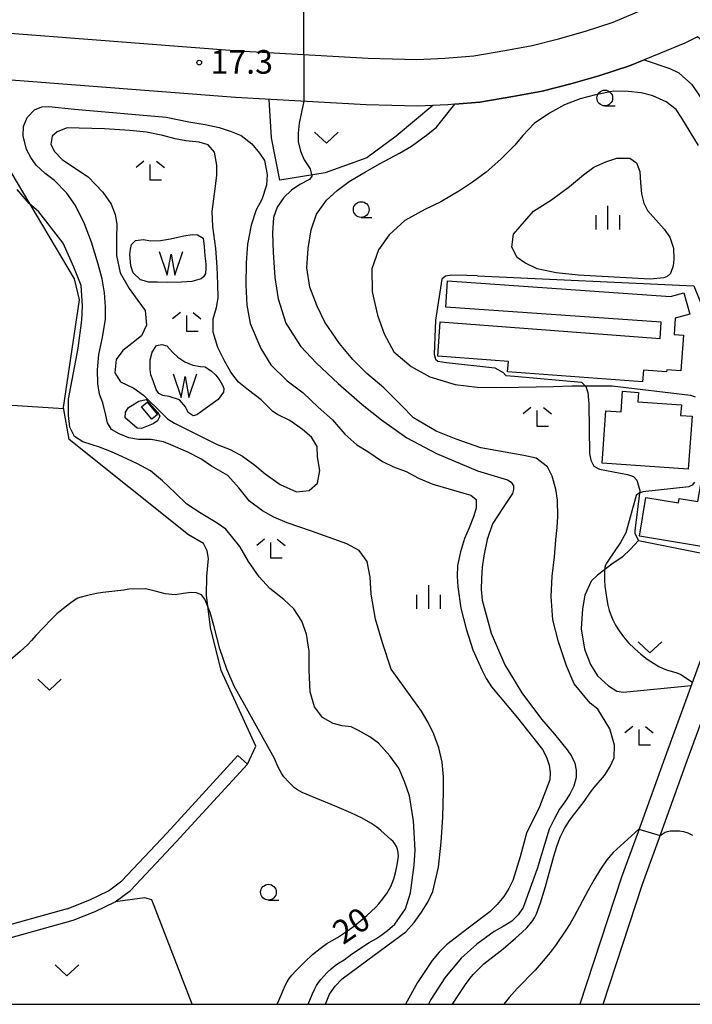
# Model space of a CAD drawing. Extents: x -28000 to -26000, y 103500 to 105000.
# Drawn here: x -27679 to -27572, y 103500 to 103656 of the extents above; entities that cross this region are included whole.
import ezdxf

# ---------------------------------------------------------------- set-up
doc = ezdxf.new("R2010")
doc.units = 0
for name, color, linetype in [('2101000', 7, 'Continuous'), ('2101001', 8, 'Continuous'), ('2213000', 7, 'Continuous'), ('3001000', 4, 'Continuous'), ('3003000', 7, 'Continuous'), ('5105000', 4, 'Continuous'), ('5105990', 5, 'Continuous'), ('6110000', 1, 'Continuous'), ('6301000', 3, 'Continuous'), ('6302000', 3, 'Continuous'), ('6313000', 3, 'Continuous'), ('6331000', 2, 'Continuous'), ('6333000', 2, 'Continuous'), ('6334000', 2, 'Continuous'), ('7101000', 4, 'Continuous'), ('7101001', 8, 'Continuous'), ('7102000', 2, 'Continuous'), ('7102001', 8, 'Continuous'), ('7312000', 4, 'Continuous'), ('999', 7, 'Continuous')]:
    doc.layers.add(name, color=color, linetype=linetype)
doc.styles.add('Dm_Anotation', font='txt.shx', dxfattribs={"bigfont": 'PSCDM.shx'})

# ---------------------------------------------------------------- blocks, each defined once
blk = doc.blocks.new('510500')
at = {"layer": '5105990'}
for p, q in [((-0.742, 0.562), (-0.238, -0.938)), ((-0.238, -0.938), (0.007, 0.393)), ((0.007, 0.393), (0.258, -0.935)), ((0.258, -0.935), (0.762, 0.568))]:
    blk.add_line(p, q, dxfattribs=at)
blk = doc.blocks.new('631300')
at = {"layer": '6313000'}
blk.add_lwpolyline([(0.75, 0.35), (0, -0.35), (-0.75, 0.35)], dxfattribs=at)
blk = doc.blocks.new('633100')
at = {"layer": '6331000'}
blk.add_lwpolyline([(0, -0.5), (0.67, -0.5)], dxfattribs=at)
blk.add_circle((0, 0), 0.5, dxfattribs=at)
blk = doc.blocks.new('633300')
at = {"layer": '6333000'}
for points in [[(-0.4, 0.6), (-0.9, 0.2)], [(0.72, -0.6), (0, -0.6), (0, 0.4)], [(0.4, 0.6), (0.9, 0.2)]]:
    blk.add_lwpolyline(points, dxfattribs=at)
blk = doc.blocks.new('633400')
at = {"layer": '6334000'}
for points in [[(0, -0.75), (0, 0.75)], [(-0.75, -0.75), (-0.75, 0.15)], [(0.75, -0.75), (0.75, 0.15)]]:
    blk.add_lwpolyline(points, dxfattribs=at)
blk = doc.blocks.new('731200')
at = {"layer": '7312000'}
blk.add_circle((0, 0), 0.15, dxfattribs=at)

msp = doc.modelspace()

# ---------------------------------------------------------------- linework, layer by layer
at = {"layer": '2101000', "flags": 128}
for points in [[(-27569.21, 103651.14), (-27569.65, 103651.86), (-27571.48, 103653.46), (-27573.51, 103652.45), (-27577.37, 103650.88), (-27579.94, 103649.81)], [(-27569.21, 103651.14), (-27567.54, 103642.75), (-27564.05, 103629.52), (-27562.97, 103626.14), (-27562.57, 103624.87), (-27562.3, 103620.82), (-27562.24, 103619.84), (-27563.04, 103603.76), (-27563.61, 103597.44), (-27564.3, 103589.83), (-27565.04, 103578.78), (-27565.72, 103573.7), (-27566.32, 103570.63), (-27566.64, 103569), (-27567.28, 103565.69), (-27568.99, 103560.06), (-27572.38, 103550.84), (-27572.8, 103549.69), (-27576.41, 103539.84), (-27580.92, 103527.38), (-27583.53, 103520.17), (-27590.14, 103500)], [(-27609.97, 103642.75), (-27611.1, 103642.65), (-27615.94, 103642.44), (-27624.06, 103642.66), (-27644.82, 103643.84), (-27692.75, 103647.55), (-27705.65, 103648.9), (-27713.2, 103649.51), (-27713.74, 103649.24), (-27714.07, 103648.52), (-27714.1, 103647.55), (-27714.02, 103646.15), (-27713.12, 103643.45)], [(-27579.94, 103649.81), (-27582.26, 103648.84), (-27587.12, 103647.26), (-27591.6, 103646), (-27596.15, 103644.81), (-27600.77, 103644), (-27606, 103643.1), (-27609.97, 103642.75)], [(-27671.52, 103515.14), (-27694.54, 103508.73), (-27695.79, 103508.64), (-27696.72, 103508.63), (-27697.26, 103508.77), (-27697.63, 103509.21), (-27702.05, 103527.43), (-27703.05, 103533.81), (-27702.96, 103538.3), (-27702.83, 103543.36), (-27701.87, 103551.6), (-27699.03, 103576), (-27697.59, 103590.25), (-27697.52, 103596.13), (-27697.46, 103601.61), (-27698.12, 103610.72), (-27700.48, 103618.91), (-27704.01, 103627.44), (-27709.42, 103637.07), (-27713.12, 103643.45)], [(-27586.46, 103500), (-27580.22, 103519.03), (-27577.32, 103527.04), (-27573.12, 103538.65), (-27570.16, 103546.71)], [(-27671.52, 103515.14), (-27667.91, 103516.58), (-27664.96, 103518.02), (-27662.81, 103519.57), (-27655.69, 103527.15), (-27644.41, 103539.46)], [(-27670.56, 103513.33), (-27667.08, 103514.72), (-27663.9, 103516.27), (-27661.46, 103518.03), (-27654.2, 103525.77), (-27642.91, 103538.08)], [(-27695.61, 103500), (-27696.32, 103504.62), (-27696.24, 103505.49), (-27695.99, 103505.95), (-27695.55, 103506.37), (-27670.56, 103513.33)]]:
    msp.add_lwpolyline(points, dxfattribs=at)
at = {"layer": '2101001', "flags": 128}
msp.add_lwpolyline([(-27644.41, 103539.46), (-27642.91, 103538.08)], dxfattribs=at)
at = {"layer": '2213000', "flags": 128}
msp.add_lwpolyline([(-27692.18, 103654.93), (-27644.32, 103651.22), (-27623.75, 103650.06), (-27616, 103649.85), (-27611.58, 103650.04), (-27606.95, 103650.44), (-27602.03, 103651.3), (-27597.73, 103652.05), (-27593.54, 103653.14), (-27589.26, 103654.34), (-27584.84, 103655.79), (-27580.38, 103657.65), (-27575.87, 103659.78), (-27570.74, 103662.6), (-27566.29, 103665.26), (-27561.76, 103668.57), (-27558.13, 103671.51), (-27551.91, 103676.73), (-27538.3, 103688.76), (-27528.83, 103697.15)], dxfattribs=at)
at = {"layer": '3001000', "flags": 128}
for points in [[(-27572.33, 103593.26), (-27572.94, 103584.85), (-27586.61, 103585.84), (-27586.01, 103594.14), (-27583.62, 103593.96), (-27583.39, 103597.23), (-27580.83, 103597.05), (-27580.94, 103595.58), (-27574.04, 103595.09), (-27574.17, 103593.39), (-27572.33, 103593.26)], [(-27565.07, 103585), (-27566.12, 103578.75), (-27565.27, 103578.6), (-27566.4, 103571.86), (-27580.69, 103574.25), (-27579.66, 103580.39), (-27574.52, 103579.53), (-27574.4, 103580.24), (-27571.42, 103579.75), (-27570.39, 103585.89), (-27565.07, 103585)]]:
    msp.add_lwpolyline(points, close=True, dxfattribs=at)
at = {"layer": '3003000', "flags": 128}
for points in [[(-27612.71, 103602.78), (-27612.3, 103608.22), (-27577.42, 103605.61), (-27577.23, 103608.18), (-27611.44, 103610.59), (-27611.14, 103614.75), (-27575.79, 103612.27), (-27573.63, 103612.84), (-27572.72, 103609.44), (-27575.02, 103608.82), (-27575.21, 103606.25), (-27573.71, 103606.13), (-27574.14, 103600.45), (-27576.37, 103600.62), (-27576.4, 103600.3), (-27580.06, 103600.57), (-27580.2, 103598.72), (-27601.61, 103600.33), (-27601.49, 103601.94), (-27612.71, 103602.78)], [(-27658.06, 103592.81), (-27659.7, 103594.75), (-27658.81, 103595.51), (-27657.16, 103593.57), (-27658.06, 103592.81)]]:
    msp.add_lwpolyline(points, close=True, dxfattribs=at)
at = {"layer": '5105000', "flags": 128}
for points in [[(-27651.73, 103614.65), (-27653.38, 103614.56), (-27655.66, 103614.47), (-27657.18, 103614.51), (-27658.55, 103614.54), (-27659.89, 103614.91), (-27661.03, 103616.02), (-27661.39, 103617.14), (-27661.55, 103618.92), (-27661.45, 103619.75), (-27661.28, 103620.52), (-27660.67, 103621.15), (-27659.38, 103621.28), (-27658.27, 103621.1), (-27656.69, 103621.15), (-27655.11, 103621.4), (-27652.97, 103621.88), (-27651.65, 103622.11), (-27650.8, 103622.03), (-27649.94, 103621.51), (-27649.77, 103620.17), (-27649.65, 103618.73), (-27649.5, 103617.45), (-27649.49, 103616.76), (-27649.57, 103615.9), (-27649.89, 103615.38), (-27650.26, 103615.04), (-27651.73, 103614.65)], [(-27647.52, 103595.93), (-27650.94, 103593.51), (-27651.53, 103593.36), (-27652.28, 103593.84), (-27652.74, 103594.76), (-27653.67, 103595.85), (-27655.34, 103596.38), (-27656.32, 103596.58), (-27656.95, 103596.9), (-27657.38, 103597.53), (-27657.85, 103598.88), (-27658.22, 103599.85), (-27658.31, 103600.7), (-27658.33, 103602.24), (-27658.02, 103603.44), (-27657.32, 103604.5), (-27656.47, 103604.67), (-27655.71, 103604.42), (-27654.77, 103603.44), (-27653.94, 103602.66), (-27652.82, 103601.91), (-27651.59, 103601.37), (-27650.35, 103601.18), (-27649.61, 103601.11), (-27648.62, 103600.42), (-27647.91, 103599.76), (-27647.29, 103598.94), (-27646.86, 103598.19), (-27646.66, 103597.69), (-27646.72, 103597.08), (-27647.52, 103595.93)]]:
    msp.add_lwpolyline(points, dxfattribs=at)
at = {"layer": '6110000', "flags": 128}
msp.add_lwpolyline([(-27579.94, 103649.81), (-27582.26, 103648.84), (-27587.12, 103647.26), (-27591.6, 103646), (-27596.15, 103644.81), (-27600.77, 103644), (-27606, 103643.1), (-27609.97, 103642.75)], dxfattribs=at)
at = {"layer": '6301000', "flags": 128}
for points in [[(-27642.91, 103538.08), (-27641.57, 103540.92), (-27647.07, 103552.94), (-27648.77, 103559.78), (-27649.41, 103564.88), (-27649.35, 103567.9), (-27649.1, 103570.7), (-27649.28, 103571.93), (-27649.89, 103573.07), (-27652.25, 103574.46), (-27671.19, 103589.56), (-27672.1, 103594.64), (-27669.56, 103611.73), (-27670.33, 103615.04), (-27685.46, 103640.44), (-27692, 103647.49)], [(-27613.49, 103642.55), (-27619.32, 103637.69), (-27623.93, 103634.26), (-27630.57, 103631.85), (-27637.75, 103630.69), (-27639.08, 103637.42), (-27639.46, 103643.53)], [(-27606.37, 103615.56), (-27608.09, 103615.57), (-27610.45, 103615.66), (-27611.46, 103615.5), (-27612.04, 103615.02), (-27613.06, 103608.49), (-27613.25, 103603.14), (-27613.08, 103602.34), (-27612.68, 103602.01), (-27611.33, 103601.81), (-27603.66, 103600.95), (-27602.32, 103600.19), (-27601.88, 103599.71), (-27600.53, 103599.65), (-27589.88, 103598.68), (-27589.19, 103597.99), (-27588.91, 103597.01), (-27588.7, 103595.25), (-27588.62, 103587.37), (-27588.41, 103586.32), (-27587.91, 103585.33), (-27587.03, 103584.85), (-27582.57, 103584.03), (-27581.63, 103583.72), (-27581.1, 103583.13), (-27580.63, 103581.51), (-27581.41, 103575.11), (-27581.42, 103574.66), (-27580.83, 103573.56), (-27582.1, 103572.21), (-27583.45, 103570.9), (-27585.07, 103569.8), (-27587.35, 103568.08), (-27588.34, 103567.13), (-27589.37, 103564.87), (-27589.72, 103562.75), (-27589.92, 103559.54), (-27589.4, 103556.33), (-27588.46, 103553.92), (-27587.36, 103552.11), (-27585.63, 103550.5), (-27584.26, 103549.66), (-27583.23, 103549.51), (-27572.47, 103550.59)], [(-27606.37, 103615.56), (-27572.09, 103613.94), (-27568.34, 103604.79), (-27565.34, 103597.47)], [(-27658.99, 103595.93), (-27657.17, 103593.9), (-27656.82, 103593.27), (-27657.16, 103592.55), (-27657.88, 103592.04), (-27659.7, 103591.31), (-27660.42, 103591.39), (-27662.3, 103593.04), (-27662.26, 103593.94), (-27661.77, 103594.66), (-27660.13, 103595.68), (-27658.99, 103595.93)], [(-27580.83, 103573.56), (-27566.32, 103570.63)], [(-27658.07, 103516.59), (-27659.2, 103516.91), (-27663.9, 103516.27)], [(-27651.66, 103500), (-27658.07, 103516.59)]]:
    msp.add_lwpolyline(points, dxfattribs=at)
at = {"layer": '6302000', "flags": 128}
msp.add_lwpolyline([(-27697.52, 103596.13), (-27672.07, 103594.48)], dxfattribs=at)
at = {"layer": '7101000', "flags": 128}
for points in [[(-27579.94, 103649.81), (-27575.86, 103648.44), (-27574.46, 103647.73), (-27572.36, 103645.87), (-27571.04, 103643.95), (-27569.25, 103640.33), (-27568.4, 103638.39), (-27566.57, 103633.48), (-27564.84, 103628.35), (-27564.45, 103627.38), (-27564.15, 103626.87), (-27563.89, 103626.6), (-27563.34, 103626.27), (-27562.97, 103626.13)], [(-27610.35, 103500), (-27609.37, 103501.58), (-27608.32, 103503.16), (-27607.57, 103504.17), (-27607.08, 103504.74), (-27605.37, 103506.4), (-27602.34, 103508.8), (-27600.34, 103510.48), (-27599.35, 103511.37), (-27598.59, 103512.12), (-27598.03, 103512.76), (-27597.63, 103513.31), (-27597.31, 103513.81), (-27597.04, 103514.36), (-27596.4, 103516.07), (-27595.58, 103518.69), (-27594.27, 103523.47), (-27593.8, 103525.04), (-27593.25, 103526.52), (-27592.6, 103527.89), (-27591.81, 103529.13), (-27590.97, 103530.24), (-27589.47, 103532.15), (-27588.45, 103533.63), (-27587.86, 103534.38), (-27586.26, 103536.31), (-27585.34, 103537.7), (-27584.68, 103539.07), (-27584.66, 103541.11), (-27585.4, 103543.7), (-27587.3, 103546.79), (-27588.5, 103547.77), (-27591.04, 103550.81), (-27592.29, 103553.69), (-27593.56, 103557.48), (-27594.44, 103560.96), (-27594.7, 103564.67), (-27594.54, 103567.92), (-27594.18, 103570.98), (-27593.96, 103573.67), (-27593.75, 103575.6), (-27593.67, 103577.39), (-27593.72, 103579.95), (-27593.97, 103581.68), (-27594.55, 103583.77), (-27595.27, 103585.26), (-27597.09, 103586.64), (-27599.06, 103587.07), (-27605.87, 103588.28), (-27609.76, 103589.61), (-27612.93, 103590.92), (-27616.55, 103593.03), (-27618.52, 103595.05), (-27621.28, 103597.77), (-27623.97, 103600.03), (-27626.17, 103602.29), (-27628.3, 103604.81), (-27630.64, 103608.2), (-27631.83, 103610.74), (-27633, 103613.73), (-27633.45, 103616.83), (-27633.26, 103619.89), (-27632.79, 103622.83), (-27631.94, 103625.33), (-27630.33, 103627.54), (-27628.64, 103629.09), (-27626.77, 103630.5), (-27624.17, 103632.06), (-27621.83, 103633.34), (-27618.77, 103635), (-27616.85, 103636.1), (-27614.28, 103638.02), (-27612.9, 103639.11), (-27609.97, 103642.75)], [(-27638.19, 103500), (-27637.91, 103500.59), (-27636.84, 103503.11), (-27636.59, 103503.59), (-27636.28, 103504.07), (-27635.83, 103504.63), (-27635.22, 103505.31), (-27633.8, 103506.76), (-27632.55, 103507.91), (-27631.38, 103508.87), (-27630.28, 103509.65), (-27628.62, 103510.59), (-27627.81, 103511.11), (-27626.87, 103511.77), (-27625.87, 103512.52), (-27623.96, 103514.11), (-27622.55, 103515.42), (-27622.05, 103515.94), (-27621.61, 103516.45), (-27620.8, 103517.6), (-27620.16, 103518.67), (-27619.91, 103519.22), (-27619.67, 103519.92), (-27619.42, 103520.83), (-27619.19, 103521.84), (-27619.02, 103522.78), (-27618.95, 103523.52), (-27618.97, 103524.09), (-27619.07, 103524.58), (-27619.25, 103525.02), (-27619.49, 103525.44), (-27619.78, 103525.81), (-27620.12, 103526.15), (-27621.71, 103527.56), (-27622.38, 103528.09), (-27623.34, 103528.73), (-27624.68, 103529.5), (-27626.47, 103530.38), (-27628.69, 103531.33), (-27632.95, 103533.05), (-27634.21, 103533.61), (-27634.94, 103534), (-27635.42, 103534.36), (-27636.33, 103535.22), (-27637.11, 103536.1), (-27637.42, 103536.55), (-27637.71, 103537.05), (-27638, 103537.62), (-27638.61, 103538.99), (-27641.46, 103544.1), (-27643.3, 103547.47), (-27644.99, 103550.44), (-27646.15, 103553.18), (-27647.27, 103556.37), (-27648.23, 103560.07), (-27648.79, 103562.13), (-27649.68, 103564.27), (-27650.19, 103564.96), (-27650.97, 103565.26), (-27651.86, 103565.34), (-27653.06, 103565.14), (-27654.35, 103564.94), (-27655.97, 103565.1), (-27657.56, 103565.55), (-27659.1, 103565.92), (-27661.73, 103565.84), (-27662.52, 103565.68), (-27665.83, 103565.32), (-27666.83, 103565.17), (-27668.29, 103564.86), (-27669.47, 103564.51), (-27669.8, 103564.39), (-27670.33, 103564.09), (-27671.13, 103563.54), (-27672.11, 103562.79), (-27673.12, 103561.92), (-27674.06, 103561.01), (-27676.48, 103558.48), (-27677.14, 103557.72), (-27677.75, 103557.08), (-27678.94, 103555.97), (-27680.91, 103554.29)]]:
    msp.add_lwpolyline(points, dxfattribs=at)
at = {"layer": '7101001', "flags": 128}
msp.add_lwpolyline([(-27609.97, 103642.75), (-27606, 103643.1), (-27600.77, 103644), (-27596.15, 103644.81), (-27591.6, 103646), (-27587.12, 103647.26), (-27582.26, 103648.84), (-27579.94, 103649.81)], dxfattribs=at)
at = {"layer": '7102000', "flags": 128}
for points in [[(-27571.32, 103636.2), (-27573.96, 103640.55), (-27574.89, 103641.91), (-27576.48, 103643.16), (-27578.58, 103644.08), (-27580.43, 103644.57), (-27582.47, 103644.78), (-27584.81, 103644.83), (-27587.65, 103644.27), (-27590.12, 103643.61), (-27592.58, 103642.68), (-27594.97, 103641.34), (-27597.4, 103639.68), (-27599.22, 103637.81), (-27600.46, 103636.29), (-27602.68, 103634.05), (-27605.04, 103631.98), (-27607.16, 103630.41), (-27609.07, 103629.12), (-27612.2, 103627.29), (-27614.76, 103626.04), (-27617.94, 103624.29), (-27620.39, 103622.03), (-27622.08, 103619.67), (-27623.16, 103616.66), (-27623.09, 103612.99), (-27622.25, 103609.29), (-27621.18, 103606.35), (-27619.68, 103603.48), (-27616.94, 103601.14), (-27613.96, 103599.52), (-27609.93, 103598.31), (-27606.44, 103597.89), (-27602.62, 103597.81), (-27594.31, 103598), (-27591.44, 103598.1), (-27585, 103598.09), (-27572.6, 103596.61), (-27571.84, 103596.34)], [(-27630.51, 103500), (-27629.9, 103501.59), (-27628.96, 103502.89), (-27627.85, 103504.05), (-27622.81, 103507.77), (-27617.78, 103511.51), (-27616.46, 103513), (-27615.3, 103514.62), (-27614.28, 103516.2), (-27613.47, 103517.89), (-27612.59, 103521.74), (-27612.17, 103525.69), (-27611.88, 103529.7), (-27611.8, 103533.73), (-27611.79, 103536.07), (-27611.98, 103538.39), (-27612.52, 103540.66), (-27613.32, 103542.85), (-27614.22, 103544.72), (-27615.28, 103546.5), (-27620.09, 103553.13), (-27621.46, 103557.33), (-27622.57, 103561.08), (-27623.29, 103565.07), (-27623.43, 103567.75), (-27623.9, 103570.21), (-27625.16, 103571.95), (-27627.14, 103573.04), (-27632.71, 103575.04), (-27636.62, 103576.39), (-27638.69, 103577.27), (-27640.53, 103578.25), (-27642.57, 103579.78), (-27644.26, 103581.94), (-27646.02, 103583.87), (-27648.58, 103585.34), (-27650.29, 103586.49), (-27652.38, 103587.57), (-27655.08, 103588.72), (-27656.24, 103589.21), (-27658.15, 103589.6), (-27660.17, 103589.6), (-27661.74, 103589.87), (-27663.26, 103590.5), (-27664.49, 103591.19), (-27665.09, 103592.21), (-27665.39, 103593.45), (-27665.86, 103595.4), (-27666.38, 103596.76), (-27666.62, 103598.46), (-27666.7, 103600.65), (-27666.5, 103603.07), (-27665.88, 103605.75), (-27665.44, 103608.69), (-27665.41, 103610.6), (-27665.57, 103612.83), (-27665.95, 103615.07), (-27666.6, 103617.38), (-27667.65, 103620.86), (-27668.76, 103623.8), (-27670.19, 103626.68), (-27671.57, 103628.66), (-27673.5, 103630.65), (-27675.02, 103631.75), (-27676.44, 103633.08), (-27677.28, 103634.32), (-27677.98, 103635.58), (-27678.51, 103637.76), (-27678.45, 103639.22), (-27677.87, 103640.64), (-27676.68, 103641.89), (-27675.55, 103642.35), (-27674.44, 103642.41), (-27670.34, 103642), (-27655.77, 103640.73), (-27652.21, 103639.97), (-27649.6, 103639.53), (-27647.39, 103639.04), (-27645.49, 103638.42), (-27643.91, 103637.78), (-27642.19, 103636.47), (-27641, 103635.01), (-27640.18, 103633.82), (-27639.78, 103631.59), (-27639.86, 103629.94), (-27640.63, 103627.65), (-27641.49, 103626), (-27642.31, 103623.57), (-27642.89, 103620.56), (-27643.1, 103617.58), (-27643.16, 103614.08), (-27643.01, 103610.91), (-27642.48, 103607.96), (-27640.8, 103604.03), (-27639.19, 103601.41), (-27636.6, 103598.91), (-27634.06, 103596.96), (-27631.7, 103594.72), (-27629.42, 103592.69), (-27627.44, 103590.44), (-27625.53, 103588.72), (-27623.81, 103587.67), (-27621.46, 103586.09), (-27619.72, 103585.24), (-27617.72, 103584.5), (-27615.73, 103583.45), (-27613.48, 103582.48), (-27608.56, 103581.08)], [(-27633.96, 103643.22), (-27634.71, 103639.73), (-27634.87, 103638.15), (-27634.84, 103636.85), (-27634.46, 103635.32), (-27633.92, 103633.93), (-27632.96, 103632.5), (-27632.68, 103631.34), (-27633.06, 103630.82), (-27634.57, 103630.05), (-27635.93, 103629.15), (-27637.14, 103627.95), (-27638.17, 103626.45), (-27638.74, 103624.8), (-27638.9, 103622.34), (-27638.83, 103619.25), (-27638.54, 103615.26), (-27638.04, 103611.91), (-27636.82, 103608.02), (-27634.5, 103604.4), (-27631.96, 103601.71), (-27628.51, 103598.46), (-27624.7, 103595.13), (-27621.65, 103592.7), (-27617.61, 103589.86), (-27612.9, 103587.36), (-27606.38, 103584.63), (-27601.64, 103583.19), (-27601.06, 103582.79), (-27600.68, 103582.23), (-27600.66, 103581.64), (-27600.85, 103581.04), (-27602.4, 103578.62), (-27604.03, 103576.22), (-27604.87, 103573.73), (-27605.4, 103571.15), (-27605.65, 103569.35), (-27605.77, 103567.53), (-27605.81, 103565.81), (-27605.66, 103564.11), (-27604.21, 103558.85), (-27602.04, 103553.84), (-27599.35, 103549.42), (-27596.26, 103545.24), (-27594.17, 103542.83), (-27592.14, 103540.37), (-27591.47, 103539.34), (-27590.97, 103538.23), (-27590.74, 103537.12), (-27590.76, 103535.98), (-27591.12, 103534.61), (-27591.72, 103533.32), (-27592.52, 103532.13), (-27593.36, 103530.96), (-27594.25, 103529.39), (-27595.02, 103527.76), (-27596.93, 103521.48), (-27599.15, 103515.35), (-27599.94, 103514.19), (-27600.93, 103513.19), (-27602.32, 103512.33), (-27603.76, 103511.54), (-27606.48, 103509.56), (-27608.97, 103507.31), (-27611.58, 103504.18), (-27613.8, 103500.76), (-27614.18, 103500)], [(-27669.6, 103638.98), (-27671.53, 103639.01), (-27671.95, 103638.85), (-27673.07, 103638.39), (-27673.88, 103637.7), (-27674.12, 103636.41), (-27673.56, 103635.31), (-27672.32, 103634.01), (-27670.32, 103632.69), (-27668.19, 103631.23), (-27665.85, 103628.82), (-27664.5, 103626.89), (-27663.9, 103625.25), (-27663.64, 103623.73), (-27663.7, 103621.47), (-27663.66, 103618.77), (-27663.08, 103616.04), (-27661.67, 103613.51), (-27660.27, 103611.61), (-27659.15, 103610.06), (-27658.92, 103607.69), (-27659.73, 103606), (-27661.22, 103604.83), (-27662.67, 103603.68), (-27663.74, 103602.27), (-27663.94, 103600.15), (-27663.02, 103598.73), (-27660.93, 103597.72), (-27659.41, 103596.63), (-27656.32, 103593.58), (-27655.59, 103592.88), (-27654.48, 103592.16), (-27647.69, 103588.79), (-27645.64, 103587.97), (-27643.66, 103586.92), (-27641.71, 103585.5), (-27640.09, 103584.13), (-27637.71, 103582.42), (-27635.09, 103581.29), (-27633.1, 103581.5), (-27631.79, 103582.67), (-27631.4, 103584.65), (-27631.8, 103586.81), (-27631.85, 103588.45), (-27632.71, 103589.97), (-27634.14, 103591.15), (-27636.18, 103592.6), (-27638.12, 103593.54), (-27638.85, 103594.03), (-27639.58, 103594.72), (-27640.72, 103595.86), (-27642.71, 103597.39), (-27644.31, 103598.65), (-27645.52, 103600.26), (-27646.56, 103602.08), (-27647.61, 103604.16), (-27648.35, 103606.59), (-27648.32, 103608.72), (-27647.81, 103610.5), (-27647.56, 103612.04), (-27647.59, 103614.24), (-27647.69, 103616.96), (-27647.94, 103619.9), (-27648.37, 103623.38), (-27648.5, 103625.75), (-27648.11, 103628.54), (-27647.73, 103631.45), (-27647.74, 103633.08), (-27648.11, 103635.16), (-27649.13, 103636.34), (-27650.57, 103636.74), (-27652.65, 103636.94), (-27654.36, 103637.29), (-27656.32, 103637.79), (-27658.9, 103638.33), (-27661.54, 103638.58), (-27665.59, 103638.88), (-27669.6, 103638.98)], [(-27578.99, 103615.02), (-27590.43, 103615.66), (-27593.89, 103616.01), (-27596.92, 103616.64), (-27598.89, 103617.58), (-27600.11, 103618.46), (-27600.96, 103620.08), (-27600.66, 103622.15), (-27597.51, 103625.79), (-27594.63, 103627.62), (-27591.8, 103629.73), (-27589.56, 103631.56), (-27587.92, 103632.8), (-27586.02, 103633.6), (-27584.27, 103634.19), (-27582.22, 103634.18), (-27581.18, 103633.47), (-27580.62, 103632.1), (-27580.52, 103630.31), (-27580.39, 103628.53), (-27580, 103627.05), (-27579.42, 103625.88), (-27576.75, 103622.96), (-27575.86, 103621.69), (-27575.28, 103619.91), (-27575.26, 103618.19), (-27575.32, 103617.1), (-27575.79, 103615.91), (-27576.28, 103615.45), (-27576.83, 103615.2), (-27578.99, 103615.02)], [(-27633.27, 103500), (-27632.64, 103501.53), (-27632.25, 103502.35), (-27631.92, 103502.97), (-27631.6, 103503.47), (-27631.25, 103503.95), (-27630.8, 103504.45), (-27630.23, 103505.04), (-27629.59, 103505.63), (-27628.97, 103506.14), (-27628.44, 103506.51), (-27627.56, 103507.03), (-27626.38, 103507.93), (-27623.59, 103509.78), (-27622.53, 103510.39), (-27621.75, 103510.9), (-27620.7, 103511.69), (-27619.5, 103512.69), (-27617.8, 103515.13), (-27617, 103517.69), (-27616.42, 103522.07), (-27616.27, 103524.46), (-27616.56, 103529.08), (-27617.17, 103533.09), (-27617.95, 103535.32), (-27618.86, 103537.44), (-27620.33, 103539.43), (-27622.1, 103541.41), (-27623.49, 103542.44), (-27625.26, 103543.41), (-27626.45, 103543.99), (-27627.88, 103544.19), (-27629.28, 103544.53), (-27630.98, 103545.5), (-27632.27, 103547.18), (-27632.95, 103549.55), (-27633.08, 103553.02), (-27633.1, 103556.03), (-27633.51, 103558.68), (-27634.27, 103560.79), (-27635.55, 103562.72), (-27637.12, 103564.18), (-27639.33, 103565.96), (-27641.02, 103567.8), (-27642.74, 103570.25), (-27644.11, 103572.63), (-27646.34, 103575.35), (-27647.88, 103576.43), (-27650.25, 103577.82), (-27652.54, 103579.35), (-27654.34, 103581.05), (-27656.39, 103583.03), (-27658.26, 103584.63), (-27660.36, 103585.74), (-27662.71, 103586.81), (-27664.46, 103587.65), (-27666.39, 103588.38), (-27669.04, 103589.23), (-27670.32, 103590.06), (-27671.09, 103591.52), (-27671.27, 103593.37), (-27671.27, 103595.99), (-27669.76, 103604.08), (-27669.16, 103608.49), (-27669.05, 103610.76), (-27669.3, 103614), (-27670.46, 103616.94), (-27672.13, 103620.71), (-27676, 103625.67), (-27677.54, 103627.02), (-27679.46, 103629.24)], [(-27571.96, 103582.82), (-27572.32, 103582.35), (-27572.85, 103582.05), (-27580.15, 103581.29), (-27580.86, 103581.03), (-27581.19, 103580.71), (-27582.87, 103574.78), (-27583.7, 103573.25), (-27585.61, 103570.43), (-27585.9, 103569.98), (-27586.08, 103569.63), (-27586.18, 103569.28), (-27586.23, 103568.82), (-27586.25, 103568.14), (-27586.24, 103567.29), (-27586.17, 103566.31), (-27586.05, 103565.27), (-27585.88, 103564.23), (-27585.69, 103563.28), (-27585.49, 103562.48), (-27585.24, 103561.75), (-27584.91, 103561), (-27584.48, 103560.16), (-27583.92, 103559.25), (-27583.23, 103558.3), (-27582.42, 103557.34), (-27581.49, 103556.41), (-27580.49, 103555.54), (-27579.45, 103554.75), (-27578.46, 103554.09), (-27577.61, 103553.58), (-27576.94, 103553.24), (-27576.41, 103553.03), (-27574.74, 103552.59), (-27574.13, 103552.32), (-27572.28, 103551.11)], [(-27608.56, 103581.08), (-27607.44, 103580.74), (-27606.6, 103580.05), (-27606.58, 103578.71), (-27607.04, 103577.32), (-27607.72, 103575.59), (-27608.44, 103573.88), (-27609.1, 103571.76), (-27609.54, 103569.59), (-27609.63, 103567.9), (-27609.52, 103566.2), (-27609.02, 103562.84), (-27608.21, 103559.54), (-27607.11, 103556.24), (-27605.73, 103553.04), (-27605.01, 103551.66), (-27604.18, 103550.33), (-27600.06, 103545.41), (-27596.1, 103540.39), (-27595.47, 103539.19), (-27595.04, 103537.92), (-27594.85, 103536.77), (-27594.9, 103535.61), (-27596.56, 103531.33), (-27598.61, 103527.15), (-27599.63, 103523.39), (-27600.76, 103519.65), (-27601.4, 103518.35), (-27602.19, 103517.12), (-27603.26, 103515.84), (-27604.45, 103514.67), (-27607.88, 103512.05), (-27611.32, 103509.43), (-27612.5, 103508.25), (-27613.57, 103506.97), (-27615.94, 103503.45), (-27617.83, 103500)], [(-27580.78, 103527.76), (-27584.87, 103524.08), (-27585.86, 103522.93), (-27586.9, 103521.42), (-27587.93, 103519.69), (-27588.88, 103517.98), (-27591.05, 103513.94), (-27591.71, 103512.83), (-27592.4, 103511.74), (-27593.93, 103509.48), (-27594.85, 103508.23), (-27595.95, 103506.88), (-27597.26, 103505.44), (-27600.1, 103502.49), (-27601.37, 103501.07), (-27602.24, 103500)], [(-27577.42, 103526.75), (-27576.63, 103527.31), (-27576.26, 103527.42), (-27575.84, 103527.49), (-27574.87, 103527.54), (-27574.32, 103527.52), (-27573.7, 103527.43), (-27573.02, 103527.21), (-27572.26, 103526.82)]]:
    msp.add_lwpolyline(points, dxfattribs=at)
at = {"layer": '7102001', "flags": 128}
for points in [[(-27652.82, 103660.3), (-27647.26, 103659.87), (-27641.25, 103660.56), (-27639.85, 103657.5), (-27633.98, 103658), (-27633.96, 103643.22)], [(-27580.78, 103527.76), (-27577.42, 103526.75)]]:
    msp.add_lwpolyline(points, dxfattribs=at)
at = {"layer": '999', "flags": 128}
msp.add_lwpolyline([(-28000, 103500), (-26000, 103500), (-26000, 105000), (-28000, 105000)], close=True, dxfattribs=at)

# ---------------------------------------------------------------- block references
at = {"layer": '5105000', "xscale": 2.5, "yscale": 2.5, "zscale": 2.5}
for p in [(-27655.04, 103617.98), (-27652.82, 103598.6)]:
    msp.add_blockref('510500', p, dxfattribs=at)
at = {"layer": '6313000', "xscale": 2.5, "yscale": 2.5, "zscale": 2.5}
for p in [(-27630.38, 103637.46, 19.11), (-27579.03, 103556.61), (-27674.31, 103550.7), (-27671.54, 103505.41)]:
    msp.add_blockref('631300', p, dxfattribs=at)
at = {"layer": '6331000', "xscale": 2.5, "yscale": 2.5, "zscale": 2.5}
for p in [(-27586.2, 103643.75, 24), (-27624.84, 103626.05), (-27639.57, 103517.78, 22.5)]:
    msp.add_blockref('633100', p, dxfattribs=at)
at = {"layer": '6333000', "xscale": 2.5, "yscale": 2.5, "zscale": 2.5}
for p in [(-27658.32, 103632.22, 18.8), (-27652.53, 103608.23, 18.8), (-27596.91, 103593.16, 18.85), (-27639.18, 103572.26, 18.8), (-27580.76, 103542.58, 22.82)]:
    msp.add_blockref('633300', p, dxfattribs=at)
at = {"layer": '6334000', "xscale": 2.5, "yscale": 2.5, "zscale": 2.5}
for p in [(-27585.7, 103624.78), (-27614.14, 103564.58)]:
    msp.add_blockref('633400', p, dxfattribs=at)
at = {"layer": '7312000', "xscale": 2.5, "yscale": 2.5, "zscale": 2.5}
msp.add_blockref('731200', (-27650.55, 103649.37, 17.35), dxfattribs=at)

# ---------------------------------------------------------------- texts
at = {"layer": '7101000', "style": 'Dm_Anotation'}
msp.add_text('20', height=3.75, rotation=34, dxfattribs=at).set_placement((-27627.73, 103509.36))
at = {"layer": '7312000', "style": 'Dm_Anotation'}
msp.add_text('17.3', height=3.75, dxfattribs=at).set_placement((-27648.78, 103647.6))

doc.saveas('drawing.dxf')
